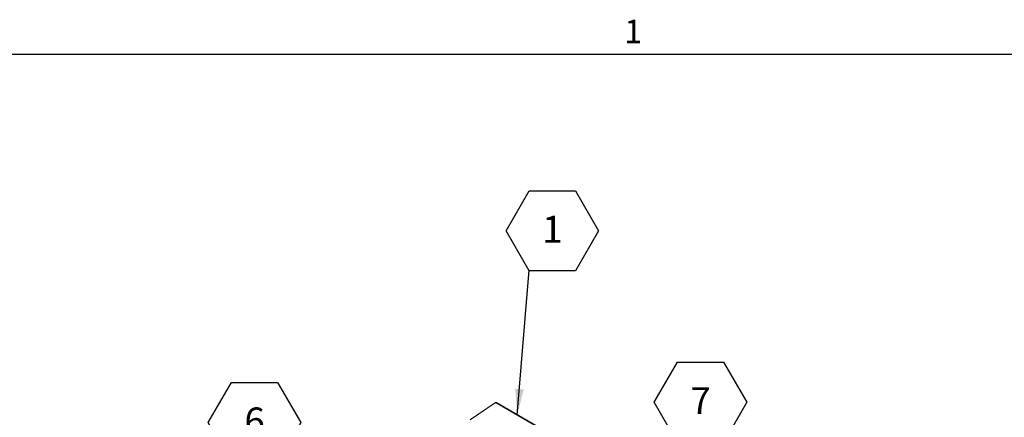
# Model space of a CAD drawing. Units: inches. Extents: x 5 to 433, y -46 to 336.
# Drawn here: x 245 to 367, y 283 to 332 of the extents above; entities that cross this region are included whole.
import ezdxf

# ---------------------------------------------------------------- set-up
doc = ezdxf.new("R2010")
doc.units = ezdxf.units.IN
doc.header["$MEASUREMENT"] = 0
doc.layers.add('FORMAT', color=7, linetype='Continuous')
doc.styles.add('SLDTEXTSTYLE0', font='TXT', dxfattribs={"width": 0.605})
doc.dimstyles.new('SLDDIMSTYLE0', dxfattribs={"dimtxt": 0, "dimasz": 3.235677, "dimexe": 0, "dimexo": 0.0625, "dimgap": 0, "dimtad": 0, "dimtih": 1, "dimtoh": 1, "dimdec": 0, "dimrnd": 1e-09, "dimzin": 0, "dimdsep": 46, "dimtxsty": 'Standard', "dimsah": 1, "dimcen": 0.09, "dimadec": 0, "dimazin": 0, "dimtfac": 3.235677, "dimtdec": 0, "dimtofl": 0, "dimtmove": 0, "dimatfit": 3, "dimfxl": 1, "dimfrac": 2, "dimtolj": 1, "dimtzin": 0, "dimarcsym": 0})

# ---------------------------------------------------------------- blocks, each defined once
blk = doc.blocks.new('SW_NOTE_22')
at = {"layer": 'FORMAT', "color": 0, "ltscale": 40}
for p, q in [((-2.86, 4.88), (0, 9.82)), ((0, 9.82), (5.71, 9.82)), ((5.71, 9.82), (8.57, 4.88)), ((0, -0.07), (-2.86, 4.88)), ((8.57, 4.88), (5.71, -0.07)), ((5.71, -0.07), (0, -0.07))]:
    blk.add_line(p, q, dxfattribs=at)
at = {"layer": 'FORMAT', "color": 0, "ltscale": 40, "insert": (2.87, 6.73), "char_height": 3.33, "attachment_point": 2, "style": 'SLDTEXTSTYLE0'}
blk.add_mtext('1', dxfattribs=at)
blk = doc.blocks.new('SW_NOTE_25')
at = {"layer": 'FORMAT', "color": 0, "ltscale": 40}
for p, q in [((-8.57, 4.88), (-5.71, 9.82)), ((-5.71, 9.82), (0, 9.82)), ((0, 9.82), (2.86, 4.88)), ((-5.71, -0.07), (-8.57, 4.88)), ((2.86, 4.88), (0, -0.07)), ((0, -0.07), (-5.71, -0.07))]:
    blk.add_line(p, q, dxfattribs=at)
at = {"layer": 'FORMAT', "color": 0, "ltscale": 40, "insert": (-2.84, 6.73), "char_height": 3.33, "attachment_point": 2, "style": 'SLDTEXTSTYLE0'}
blk.add_mtext('6', dxfattribs=at)
blk = doc.blocks.new('SW_NOTE_27')
at = {"layer": 'FORMAT', "color": 0, "ltscale": 40}
for p, q in [((-8.57, 4.88), (-5.71, 9.82)), ((-5.71, 9.82), (0, 9.82)), ((0, 9.82), (2.86, 4.88)), ((-5.71, -0.07), (-8.57, 4.88)), ((2.86, 4.88), (0, -0.07)), ((0, -0.07), (-5.71, -0.07))]:
    blk.add_line(p, q, dxfattribs=at)
at = {"layer": 'FORMAT', "color": 0, "ltscale": 40, "insert": (-2.84, 6.73), "char_height": 3.33, "attachment_point": 2, "style": 'SLDTEXTSTYLE0'}
blk.add_mtext('7', dxfattribs=at)

msp = doc.modelspace()

# ---------------------------------------------------------------- linework, layer by layer
at = {"color": 8, "linetype": 'Continuous', "lineweight": 0, "ltscale": 40, "true_color": 0x808080}
msp.add_line((13.19708, 327.6829268), (425.19708, 327.6829268), dxfattribs=at)
at = {"color": 7, "linetype": 'Continuous', "lineweight": 15, "ltscale": 40}
for p, q in [((304.1234518, 284.5471639), (301.0366786, 282.453355)), ((304.1786861, 284.5787954), (301.0919129, 282.4849865)), ((304.1421874, 284.5540377), (304.1234518, 284.5471639)), ((304.1786861, 284.5787954), (304.2273579, 284.5966973)), ((376.8012804, 242.6546641), (304.1786861, 284.5787954)), ((376.8454424, 242.6961833), (304.3166973, 284.5661367))]:
    msp.add_line(p, q, dxfattribs=at)
msp.add_open_spline([(304.2273579, 284.5966972), (304.23236, 284.5945825), (304.242171, 284.5904347), (304.2588159, 284.5853432), (304.2758061, 284.5808493), (304.2935632, 284.5758909), (304.3082769, 284.5709162), (304.3144622, 284.5670045), (304.3164656, 284.5657376)], degree=3, knots=[0, 0, 0, 0, 0.1647153801, 0.3230727985, 0.4855178841, 0.661761378, 0.8904462192, 1, 1, 1, 1], dxfattribs=at)
at = {"layer": 'FORMAT', "ltscale": 40}
msp.add_line((13.19708, 327.6829268), (425.19708, 327.6829268), dxfattribs=at)

# ---------------------------------------------------------------- block references
at = {"layer": 'FORMAT', "color": 7, "ltscale": 40}
for name, p in [('SW_NOTE_22', (308.3453456, 300.9467354)), ('SW_NOTE_25', (277.2424106, 277.2379487))]:
    msp.add_blockref(name, p, dxfattribs=at)
at = {"layer": 'FORMAT', "ltscale": 40}
msp.add_blockref('SW_NOTE_27', (332.3701585, 279.7437554), dxfattribs=at)

# ---------------------------------------------------------------- texts
at = {"layer": 'FORMAT', "ltscale": 40, "insert": (320.1048034, 331.9336383), "char_height": 2.9166667, "attachment_point": 1, "style": 'SLDTEXTSTYLE0'}
msp.add_mtext('1', dxfattribs=at)

# ---------------------------------------------------------------- leaders
at = {"layer": 'FORMAT', "color": 7, "ltscale": 40}
msp.add_leader([(306.8753085, 283.0220684), (308.3453456, 300.9467354)], dimstyle='SLDDIMSTYLE0', dxfattribs=at)

doc.saveas('drawing.dxf')
